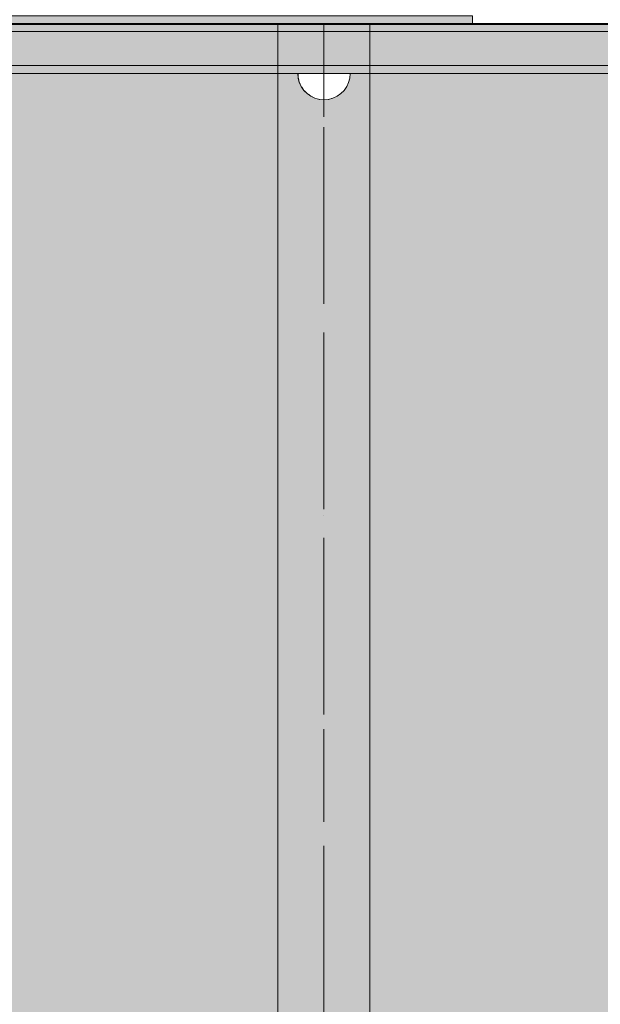
# Model space of a CAD drawing. Units: millimetres. Extents: x 576182571 to 576194295, y 353426648 to 353445931.
# Drawn here: x 576187720 to 576187941, y 353435820 to 353436195 of the extents above; entities that cross this region are included whole.
import ezdxf

# ---------------------------------------------------------------- set-up
doc = ezdxf.new("R2010")
doc.units = ezdxf.units.MM
doc.header["$MEASUREMENT"] = 0
doc.set_wipeout_variables(frame=1)
for name, pattern in [('Dot & Dashed', [67.027776, 35.277777, -17.638888, 0, -14.111111]), ('Hidden Line', [39.122222, 28.222222, -10.9]), ('Wipeout_Contour', [1000, 0, -1000])]:
    doc.linetypes.add(name, pattern=pattern)
for name, color, linetype, lineweight in [('0_Pen_No__123', 3, 'Continuous', 5), ('0_Pen_No__129', 9, 'Continuous', 5), ('A-DIMS_Pen_No__1', 7, 'Continuous', 30)]:
    doc.layers.add(name, color=color, linetype=linetype, lineweight=lineweight)
for name, color, linetype, lineweight, true_color in [('0_Pen_No__2', 7, 'Continuous', 5, 0x747474), ('0_Pen_No__4', 7, 'Continuous', 5, 0x783c00), ('0_Pen_No__51', 7, 'Continuous', 5, 0x005200), ('0_Pen_No__64', 7, 'Continuous', 5, 0x636300), ('0_Pen_No__92', 7, 'Continuous', 5, 0xeeeeee)]:
    doc.layers.add(name, color=color, linetype=linetype, lineweight=lineweight, true_color=true_color)
doc.layers.add('A-DIMS', color=7, linetype='Continuous')
doc.styles.add('GENERATED_STYLE_1', font='Tahoma_1.ttf')
doc.dimstyles.new('GENERATED_STYLE__1', dxfattribs={"dimtxt": 200, "dimasz": 95, "dimexe": 0.18, "dimexo": 10000, "dimgap": 0.09, "dimtad": 1, "dimdec": 0, "dimzin": 0, "dimdsep": 46, "dimtxsty": 'GENERATED_STYLE_1', "dimblk": 'ARROWHEAD_6', "dimblk1": 'ARROWHEAD_6', "dimblk2": 'ARROWHEAD_6', "dimcen": 0.09, "dimclrd": 7, "dimclre": 7, "dimclrt": 7, "dimadec": 0, "dimazin": 0, "dimtfac": 1, "dimtdec": 4, "dimtmove": 0, "dimatfit": 3, "dimfxl": 1, "dimtolj": 1, "dimtzin": 0, "dimarcsym": 0})

# ---------------------------------------------------------------- blocks, each defined once
blk = doc.blocks.new('00SL120_nerza')
at = {"layer": '0_Pen_No__129', "linetype": 'Continuous'}
blk.add_hatch(color=256, dxfattribs=at).paths.add_polyline_path([(935.69, 0), (935.69, 534), (-935.69, 534), (-935.69, 0)])
for p, q in [((-336.61, 0), (691.82, 0)), ((691.82, 0), (735.83, 0)), ((735.83, 0), (784.54, 0))]:
    blk.add_line(p, q, dxfattribs=at)
blk = doc.blocks.new('00SL120_sans')
at = {"layer": '0_Pen_No__92', "linetype": 'Continuous'}
blk.add_hatch(color=256, dxfattribs=at).paths.add_polyline_path([(957.91, 0), (957.91, 13), (-957.91, 13), (-957.91, 0)])
for p, q in [((-473.31, 13), (555.13, 13)), ((555.13, 13), (605.34, 13)), ((605.34, 13), (660.19, 13)), ((660.19, 13), (718.54, 13)), ((718.54, 13), (779.17, 13)), ((-473.31, 0), (555.13, 0)), ((555.13, 0), (605.34, 0)), ((605.34, 0), (660.19, 0)), ((660.19, 0), (718.54, 0)), ((718.54, 0), (779.17, 0))]:
    blk.add_line(p, q, dxfattribs=at)
blk = doc.blocks.new('00SL120_sans_2')
at = {"layer": '0_Pen_No__51', "linetype": 'Continuous'}
blk.add_hatch(color=256, dxfattribs=at).paths.add_polyline_path([(957.91, 0), (957.91, 3), (-957.91, 3), (-957.91, 0)])
for p, q in [((-473.31, 3), (555.13, 3)), ((-473.31, 0), (555.13, 0)), ((555.13, 3), (605.34, 3)), ((555.13, 0), (605.34, 0)), ((605.34, 3), (660.19, 3)), ((605.34, 0), (660.19, 0)), ((660.19, 3), (718.54, 3)), ((660.19, 0), (718.54, 0)), ((718.54, 3), (779.17, 3)), ((718.54, 0), (779.17, 0))]:
    blk.add_line(p, q, dxfattribs=at)
blk = doc.blocks.new('00SL120_sans2dek')
at = {"layer": '0_Pen_No__2', "linetype": 'Continuous'}
for p, q in [((215.25, 3), (278.51, 3)), ((215.25, 0), (278.51, 0)), ((278.51, 3), (338.26, 3)), ((278.51, 0), (338.26, 0)), ((338.26, 3), (393.12, 3)), ((338.26, 0), (393.12, 0)), ((393.12, 3), (402.81, 3)), ((393.12, 0), (402.81, 0)), ((402.81, 3), (603.95, 3)), ((402.81, 0), (603.95, 0))]:
    blk.add_line(p, q, dxfattribs=at)
blk = doc.blocks.new('Semisphere 12_2')
at = {"color": 254, "linetype": 'Wipeout_Contour', "lineweight": 0, "ltscale": 30.223318}
blk.add_wipeout([(-9.85, 0), (-10, 0), (-9.85, -0.3)], dxfattribs=at)
at = {"color": 254, "linetype": 'Wipeout_Contour', "lineweight": 0, "ltscale": 30.222232}
blk.add_wipeout([(-9.85, 0.3), (-10, 0), (-9.85, 0)], dxfattribs=at)
at = {"color": 254, "linetype": 'Wipeout_Contour', "lineweight": 0, "ltscale": 30.227626}
blk.add_wipeout([(-9.85, 0.59), (-10, 0), (-9.85, 0.3)], dxfattribs=at)
at = {"color": 254, "linetype": 'Wipeout_Contour', "lineweight": 0, "ltscale": 30.262677}
blk.add_wipeout([(-9.85, 0.87), (-10, 0), (-9.85, 0.59)], dxfattribs=at)
at = {"color": 254, "linetype": 'Wipeout_Contour', "lineweight": 0, "ltscale": 30.310181}
blk.add_wipeout([(-9.85, 1.12), (-10, 0), (-9.85, 0.87)], dxfattribs=at)
at = {"color": 254, "linetype": 'Wipeout_Contour', "lineweight": 0, "ltscale": 30.363874}
blk.add_wipeout([(-9.85, 1.33), (-10, 0), (-9.85, 1.12)], dxfattribs=at)
at = {"color": 254, "linetype": 'Wipeout_Contour', "lineweight": 0, "ltscale": 30.417544}
blk.add_wipeout([(-9.85, 1.5), (-10, 0), (-9.85, 1.33)], dxfattribs=at)
at = {"color": 254, "linetype": 'Wipeout_Contour', "lineweight": 0, "ltscale": 30.465107}
blk.add_wipeout([(-9.85, 1.63), (-10, 0), (-9.85, 1.5)], dxfattribs=at)
at = {"color": 254, "linetype": 'Wipeout_Contour', "lineweight": 0, "ltscale": 30.501267}
blk.add_wipeout([(-9.85, 1.71), (-10, 0), (-9.85, 1.63)], dxfattribs=at)
at = {"color": 254, "linetype": 'Wipeout_Contour', "lineweight": 0, "ltscale": 30.522143}
blk.add_wipeout([(-9.85, 1.74), (-10, 0), (-9.85, 1.71)], dxfattribs=at)
at = {"color": 254, "linetype": 'Wipeout_Contour', "lineweight": 0, "ltscale": 30.521774}
blk.add_wipeout([(-9.85, -1.71), (-10, 0), (-9.85, -1.74)], dxfattribs=at)
at = {"color": 254, "linetype": 'Wipeout_Contour', "lineweight": 0, "ltscale": 30.500221}
blk.add_wipeout([(-9.85, -1.63), (-10, 0), (-9.85, -1.71)], dxfattribs=at)
at = {"color": 254, "linetype": 'Wipeout_Contour', "lineweight": 0, "ltscale": 30.463554}
blk.add_wipeout([(-9.85, -1.5), (-10, 0), (-9.85, -1.63)], dxfattribs=at)
at = {"color": 254, "linetype": 'Wipeout_Contour', "lineweight": 0, "ltscale": 30.41574}
blk.add_wipeout([(-9.85, -1.33), (-10, 0), (-9.85, -1.5)], dxfattribs=at)
at = {"color": 254, "linetype": 'Wipeout_Contour', "lineweight": 0, "ltscale": 30.36212}
blk.add_wipeout([(-9.85, -1.12), (-10, 0), (-9.85, -1.33)], dxfattribs=at)
at = {"color": 254, "linetype": 'Wipeout_Contour', "lineweight": 0, "ltscale": 30.308781}
blk.add_wipeout([(-9.85, -0.87), (-10, 0), (-9.85, -1.12)], dxfattribs=at)
at = {"color": 254, "linetype": 'Wipeout_Contour', "lineweight": 0, "ltscale": 30.26189}
blk.add_wipeout([(-9.85, -0.59), (-10, 0), (-9.85, -0.87)], dxfattribs=at)
at = {"color": 254, "linetype": 'Wipeout_Contour', "lineweight": 0, "ltscale": 30.227634}
blk.add_wipeout([(-9.85, -0.3), (-10, 0), (-9.85, -0.59)], dxfattribs=at)
at = {"color": 254, "linetype": 'Wipeout_Contour', "lineweight": 0, "ltscale": 38.535491}
blk.add_wipeout([(-9.4, 0), (-9.85, 0), (-9.85, -0.3), (-9.4, -0.59)], dxfattribs=at)
at = {"color": 254, "linetype": 'Wipeout_Contour', "lineweight": 0, "ltscale": 38.537127}
blk.add_wipeout([(-9.85, 0.3), (-9.85, 0), (-9.4, 0), (-9.4, 0.59)], dxfattribs=at)
at = {"color": 254, "linetype": 'Wipeout_Contour', "lineweight": 0, "ltscale": 38.608428}
blk.add_wipeout([(-9.85, 0.59), (-9.85, 0.3), (-9.4, 0.59), (-9.4, 1.17)], dxfattribs=at)
at = {"color": 254, "linetype": 'Wipeout_Contour', "lineweight": 0, "ltscale": 39.996807}
blk.add_wipeout([(-9.4, -3.37), (-9.85, -1.71), (-9.85, -1.74), (-9.4, -3.42)], dxfattribs=at)
at = {"color": 254, "linetype": 'Wipeout_Contour', "lineweight": 0, "ltscale": 38.773414}
blk.add_wipeout([(-9.85, 0.87), (-9.85, 0.59), (-9.4, 1.17), (-9.4, 1.71)], dxfattribs=at)
at = {"color": 254, "linetype": 'Wipeout_Contour', "lineweight": 0, "ltscale": 39.898981}
blk.add_wipeout([(-9.4, -3.21), (-9.85, -1.63), (-9.85, -1.71), (-9.4, -3.37)], dxfattribs=at)
at = {"color": 254, "linetype": 'Wipeout_Contour', "lineweight": 0, "ltscale": 38.999843}
blk.add_wipeout([(-9.85, 1.12), (-9.85, 0.87), (-9.4, 1.71), (-9.4, 2.2)], dxfattribs=at)
at = {"color": 254, "linetype": 'Wipeout_Contour', "lineweight": 0, "ltscale": 39.726733}
blk.add_wipeout([(-9.4, -2.96), (-9.85, -1.5), (-9.85, -1.63), (-9.4, -3.21)], dxfattribs=at)
at = {"color": 254, "linetype": 'Wipeout_Contour', "lineweight": 0, "ltscale": 39.257089}
blk.add_wipeout([(-9.85, 1.33), (-9.85, 1.12), (-9.4, 2.2), (-9.4, 2.62)], dxfattribs=at)
at = {"color": 254, "linetype": 'Wipeout_Contour', "lineweight": 0, "ltscale": 39.498863}
blk.add_wipeout([(-9.4, -2.62), (-9.85, -1.33), (-9.85, -1.5), (-9.4, -2.96)], dxfattribs=at)
at = {"color": 254, "linetype": 'Wipeout_Contour', "lineweight": 0, "ltscale": 39.513346}
blk.add_wipeout([(-9.4, 2.96), (-9.85, 1.5), (-9.85, 1.33), (-9.4, 2.62)], dxfattribs=at)
at = {"color": 254, "linetype": 'Wipeout_Contour', "lineweight": 0, "ltscale": 39.241345}
blk.add_wipeout([(-9.85, -1.12), (-9.85, -1.33), (-9.4, -2.62), (-9.4, -2.2)], dxfattribs=at)
at = {"color": 254, "linetype": 'Wipeout_Contour', "lineweight": 0, "ltscale": 39.738348}
blk.add_wipeout([(-9.4, 3.21), (-9.85, 1.63), (-9.85, 1.5), (-9.4, 2.96)], dxfattribs=at)
at = {"color": 254, "linetype": 'Wipeout_Contour', "lineweight": 0, "ltscale": 38.984694}
blk.add_wipeout([(-9.85, -0.87), (-9.85, -1.12), (-9.4, -2.2), (-9.4, -1.71)], dxfattribs=at)
at = {"color": 254, "linetype": 'Wipeout_Contour', "lineweight": 0, "ltscale": 39.906491}
blk.add_wipeout([(-9.4, 3.37), (-9.85, 1.71), (-9.85, 1.63), (-9.4, 3.21)], dxfattribs=at)
at = {"color": 254, "linetype": 'Wipeout_Contour', "lineweight": 0, "ltscale": 38.760798}
blk.add_wipeout([(-9.4, -1.17), (-9.85, -0.59), (-9.85, -0.87), (-9.4, -1.71)], dxfattribs=at)
at = {"color": 254, "linetype": 'Wipeout_Contour', "lineweight": 0, "ltscale": 39.999414}
blk.add_wipeout([(-9.4, 3.42), (-9.85, 1.74), (-9.85, 1.71), (-9.4, 3.37)], dxfattribs=at)
at = {"color": 254, "linetype": 'Wipeout_Contour', "lineweight": 0, "ltscale": 38.600235}
blk.add_wipeout([(-9.85, -0.3), (-9.85, -0.59), (-9.4, -1.17), (-9.4, -0.59)], dxfattribs=at)
at = {"color": 254, "linetype": 'Wipeout_Contour', "lineweight": 0, "ltscale": 39.945744}
blk.add_wipeout([(-8.66, -4.92), (-9.4, -3.37), (-9.4, -3.42), (-8.66, -5)], dxfattribs=at)
at = {"color": 254, "linetype": 'Wipeout_Contour', "lineweight": 0, "ltscale": 36.199238}
blk.add_wipeout([(-8.66, 0), (-9.4, 0), (-9.4, -0.59), (-8.66, -0.87)], dxfattribs=at)
at = {"color": 254, "linetype": 'Wipeout_Contour', "lineweight": 0, "ltscale": 39.710457}
blk.add_wipeout([(-8.66, -4.7), (-9.4, -3.21), (-9.4, -3.37), (-8.66, -4.92)], dxfattribs=at)
at = {"color": 254, "linetype": 'Wipeout_Contour', "lineweight": 0, "ltscale": 36.208681}
blk.add_wipeout([(-8.66, 0.87), (-9.4, 0.59), (-9.4, 0), (-8.66, 0)], dxfattribs=at)
at = {"color": 254, "linetype": 'Wipeout_Contour', "lineweight": 0, "ltscale": 39.285755}
blk.add_wipeout([(-9.4, -2.96), (-9.4, -3.21), (-8.66, -4.7), (-8.66, -4.33)], dxfattribs=at)
at = {"color": 254, "linetype": 'Wipeout_Contour', "lineweight": 0, "ltscale": 36.427528}
blk.add_wipeout([(-8.66, 1.71), (-9.4, 1.17), (-9.4, 0.59), (-8.66, 0.87)], dxfattribs=at)
at = {"color": 254, "linetype": 'Wipeout_Contour', "lineweight": 0, "ltscale": 38.715649}
blk.add_wipeout([(-9.4, -2.96), (-8.66, -4.33), (-8.66, -3.83), (-9.4, -2.62)], dxfattribs=at)
at = {"color": 254, "linetype": 'Wipeout_Contour', "lineweight": 0, "ltscale": 36.8648}
blk.add_wipeout([(-8.66, 2.5), (-9.4, 1.71), (-9.4, 1.17), (-8.66, 1.71)], dxfattribs=at)
at = {"color": 254, "linetype": 'Wipeout_Contour', "lineweight": 0, "ltscale": 38.06299}
blk.add_wipeout([(-8.66, -3.21), (-9.4, -2.2), (-9.4, -2.62), (-8.66, -3.83)], dxfattribs=at)
at = {"color": 254, "linetype": 'Wipeout_Contour', "lineweight": 0, "ltscale": 37.452169}
blk.add_wipeout([(-8.66, 3.21), (-9.4, 2.2), (-9.4, 1.71), (-8.66, 2.5)], dxfattribs=at)
at = {"color": 254, "linetype": 'Wipeout_Contour', "lineweight": 0, "ltscale": 37.404428}
blk.add_wipeout([(-8.66, -2.5), (-9.4, -1.71), (-9.4, -2.2), (-8.66, -3.21)], dxfattribs=at)
at = {"color": 254, "linetype": 'Wipeout_Contour', "lineweight": 0, "ltscale": 38.11039}
blk.add_wipeout([(-8.66, 3.83), (-9.4, 2.62), (-9.4, 2.2), (-8.66, 3.21)], dxfattribs=at)
at = {"color": 254, "linetype": 'Wipeout_Contour', "lineweight": 0, "ltscale": 36.822946}
blk.add_wipeout([(-8.66, -1.71), (-9.4, -1.17), (-9.4, -1.71), (-8.66, -2.5)], dxfattribs=at)
at = {"color": 254, "linetype": 'Wipeout_Contour', "lineweight": 0, "ltscale": 39.887606}
blk.add_wipeout([(-7.66, -6.33), (-8.66, -4.92), (-8.66, -5), (-7.66, -6.43)], dxfattribs=at)
at = {"color": 254, "linetype": 'Wipeout_Contour', "lineweight": 0, "ltscale": 38.757601}
blk.add_wipeout([(-9.4, 2.96), (-9.4, 2.62), (-8.66, 3.83), (-8.66, 4.33)], dxfattribs=at)
at = {"color": 254, "linetype": 'Wipeout_Contour', "lineweight": 0, "ltscale": 36.398384}
blk.add_wipeout([(-8.66, -0.87), (-9.4, -0.59), (-9.4, -1.17), (-8.66, -1.71)], dxfattribs=at)
at = {"color": 254, "linetype": 'Wipeout_Contour', "lineweight": 0, "ltscale": 39.468695}
blk.add_wipeout([(-7.66, -6.04), (-8.66, -4.7), (-8.66, -4.92), (-7.66, -6.33)], dxfattribs=at)
at = {"color": 254, "linetype": 'Wipeout_Contour', "lineweight": 0, "ltscale": 39.318452}
blk.add_wipeout([(-9.4, 3.21), (-9.4, 2.96), (-8.66, 4.33), (-8.66, 4.7)], dxfattribs=at)
at = {"color": 254, "linetype": 'Wipeout_Contour', "lineweight": 0, "ltscale": 32.788414}
blk.add_wipeout([(-8.66, 0), (-8.66, -0.87), (-7.66, -1.12), (-7.66, 0)], dxfattribs=at)
at = {"color": 254, "linetype": 'Wipeout_Contour', "lineweight": 0, "ltscale": 38.69928}
blk.add_wipeout([(-8.66, -4.7), (-7.66, -6.04), (-7.66, -5.57), (-8.66, -4.33)], dxfattribs=at)
at = {"color": 254, "linetype": 'Wipeout_Contour', "lineweight": 0, "ltscale": 39.731269}
blk.add_wipeout([(-8.66, 4.92), (-9.4, 3.37), (-9.4, 3.21), (-8.66, 4.7)], dxfattribs=at)
at = {"color": 254, "linetype": 'Wipeout_Contour', "lineweight": 0, "ltscale": 32.813081}
blk.add_wipeout([(-8.66, 0.87), (-8.66, 0), (-7.66, 0), (-7.66, 1.12)], dxfattribs=at)
at = {"color": 254, "linetype": 'Wipeout_Contour', "lineweight": 0, "ltscale": 37.651071}
blk.add_wipeout([(-7.66, -4.92), (-8.66, -3.83), (-8.66, -4.33), (-7.66, -5.57)], dxfattribs=at)
at = {"color": 254, "linetype": 'Wipeout_Contour', "lineweight": 0, "ltscale": 39.952963}
blk.add_wipeout([(-8.66, 5), (-9.4, 3.42), (-9.4, 3.37), (-8.66, 4.92)], dxfattribs=at)
at = {"color": 254, "linetype": 'Wipeout_Contour', "lineweight": 0, "ltscale": 36.431105}
blk.add_wipeout([(-7.66, -4.13), (-8.66, -3.21), (-8.66, -3.83), (-7.66, -4.92)], dxfattribs=at)
at = {"color": 254, "linetype": 'Wipeout_Contour', "lineweight": 0, "ltscale": 33.27588}
blk.add_wipeout([(-8.66, 1.71), (-8.66, 0.87), (-7.66, 1.12), (-7.66, 2.2)], dxfattribs=at)
at = {"color": 254, "linetype": 'Wipeout_Contour', "lineweight": 0, "ltscale": 35.177319}
blk.add_wipeout([(-7.66, -3.21), (-8.66, -2.5), (-8.66, -3.21), (-7.66, -4.13)], dxfattribs=at)
at = {"color": 254, "linetype": 'Wipeout_Contour', "lineweight": 0, "ltscale": 39.82943}
blk.add_wipeout([(-7.66, -6.43), (-6.43, -7.66), (-6.43, -7.54), (-7.66, -6.33)], dxfattribs=at)
at = {"color": 254, "linetype": 'Wipeout_Contour', "lineweight": 0, "ltscale": 34.14378}
blk.add_wipeout([(-8.66, 2.5), (-8.66, 1.71), (-7.66, 2.2), (-7.66, 3.21)], dxfattribs=at)
at = {"color": 254, "linetype": 'Wipeout_Contour', "lineweight": 0, "ltscale": 34.048695}
blk.add_wipeout([(-8.66, -2.5), (-7.66, -3.21), (-7.66, -2.2), (-8.66, -1.71)], dxfattribs=at)
at = {"color": 254, "linetype": 'Wipeout_Contour', "lineweight": 0, "ltscale": 39.202303}
blk.add_wipeout([(-7.66, -6.04), (-7.66, -6.33), (-6.43, -7.54), (-6.43, -7.2)], dxfattribs=at)
at = {"color": 254, "linetype": 'Wipeout_Contour', "lineweight": 0, "ltscale": 35.280535}
blk.add_wipeout([(-7.66, 4.13), (-8.66, 3.21), (-8.66, 2.5), (-7.66, 3.21)], dxfattribs=at)
at = {"color": 254, "linetype": 'Wipeout_Contour', "lineweight": 0, "ltscale": 33.206735}
blk.add_wipeout([(-7.66, -1.12), (-8.66, -0.87), (-8.66, -1.71), (-7.66, -2.2)], dxfattribs=at)
at = {"color": 254, "linetype": 'Wipeout_Contour', "lineweight": 0, "ltscale": 38.033095}
blk.add_wipeout([(-7.66, -6.04), (-6.43, -7.2), (-6.43, -6.63), (-7.66, -5.57)], dxfattribs=at)
at = {"layer": '0_Pen_No__4', "linetype": 'Continuous'}
blk.add_line((-10, 0), (-9.85, -1.74), dxfattribs=at)
at = {"color": 254, "linetype": 'Wipeout_Contour', "lineweight": 0, "ltscale": 36.528615}
blk.add_wipeout([(-7.66, 4.92), (-8.66, 3.83), (-8.66, 3.21), (-7.66, 4.13)], dxfattribs=at)
at = {"color": 254, "linetype": 'Wipeout_Contour', "lineweight": 0, "ltscale": 28.413796}
blk.add_wipeout([(-7.66, -1.12), (-6.43, -1.33), (-6.43, 0), (-7.66, 0)], dxfattribs=at)
at = {"color": 254, "linetype": 'Wipeout_Contour', "lineweight": 0, "ltscale": 36.414344}
blk.add_wipeout([(-7.66, -5.57), (-6.43, -6.63), (-6.43, -5.87), (-7.66, -4.92)], dxfattribs=at)
at = {"layer": '0_Pen_No__4', "linetype": 'Continuous'}
blk.add_line((-10, 0), (-9.85, 1.74), dxfattribs=at)
at = {"color": 254, "linetype": 'Wipeout_Contour', "lineweight": 0, "ltscale": 37.733776}
blk.add_wipeout([(-7.66, 5.57), (-8.66, 4.33), (-8.66, 3.83), (-7.66, 4.92)], dxfattribs=at)
at = {"color": 254, "linetype": 'Wipeout_Contour', "lineweight": 0, "ltscale": 28.466996}
blk.add_wipeout([(-7.66, 0), (-6.43, 0), (-6.43, 1.33), (-7.66, 1.12)], dxfattribs=at)
at = {"color": 254, "linetype": 'Wipeout_Contour', "lineweight": 0, "ltscale": 34.491571}
blk.add_wipeout([(-7.66, -4.13), (-7.66, -4.92), (-6.43, -5.87), (-6.43, -4.92)], dxfattribs=at)
at = {"color": 254, "linetype": 'Wipeout_Contour', "lineweight": 0, "ltscale": 38.761814}
blk.add_wipeout([(-8.66, 4.7), (-8.66, 4.33), (-7.66, 5.57), (-7.66, 6.04)], dxfattribs=at)
at = {"color": 254, "linetype": 'Wipeout_Contour', "lineweight": 0, "ltscale": 32.465674}
blk.add_wipeout([(-6.43, -3.83), (-7.66, -3.21), (-7.66, -4.13), (-6.43, -4.92)], dxfattribs=at)
at = {"color": 254, "linetype": 'Wipeout_Contour', "lineweight": 0, "ltscale": 39.778543}
blk.add_wipeout([(-5, -8.53), (-6.43, -7.54), (-6.43, -7.66), (-5, -8.66)], dxfattribs=at)
at = {"color": 254, "linetype": 'Wipeout_Contour', "lineweight": 0, "ltscale": 39.507915}
blk.add_wipeout([(-7.66, 6.33), (-8.66, 4.92), (-8.66, 4.7), (-7.66, 6.04)], dxfattribs=at)
at = {"color": 254, "linetype": 'Wipeout_Contour', "lineweight": 0, "ltscale": 29.29324}
blk.add_wipeout([(-7.66, 1.12), (-6.43, 1.33), (-6.43, 2.62), (-7.66, 2.2)], dxfattribs=at)
at = {"color": 254, "linetype": 'Wipeout_Contour', "lineweight": 0, "ltscale": 30.590718}
blk.add_wipeout([(-7.66, -3.21), (-6.43, -3.83), (-6.43, -2.62), (-7.66, -2.2)], dxfattribs=at)
at = {"color": 254, "linetype": 'Wipeout_Contour', "lineweight": 0, "ltscale": 38.944423}
blk.add_wipeout([(-6.43, -7.54), (-5, -8.53), (-5, -8.14), (-6.43, -7.2)], dxfattribs=at)
at = {"color": 254, "linetype": 'Wipeout_Contour', "lineweight": 0, "ltscale": 39.901258}
blk.add_wipeout([(-7.66, 6.43), (-8.66, 5), (-8.66, 4.92), (-7.66, 6.33)], dxfattribs=at)
at = {"color": 254, "linetype": 'Wipeout_Contour', "lineweight": 0, "ltscale": 29.152657}
blk.add_wipeout([(-7.66, -2.2), (-6.43, -2.62), (-6.43, -1.33), (-7.66, -1.12)], dxfattribs=at)
at = {"color": 254, "linetype": 'Wipeout_Contour', "lineweight": 0, "ltscale": 37.367592}
blk.add_wipeout([(-5, -7.5), (-6.43, -6.63), (-6.43, -7.2), (-5, -8.14)], dxfattribs=at)
at = {"layer": '0_Pen_No__4', "linetype": 'Continuous'}
for p, q in [((-9.85, -1.74), (-9.4, -3.42)), ((-9.4, -3.42), (-8.66, -5))]:
    blk.add_line(p, q, dxfattribs=at)
at = {"color": 254, "linetype": 'Wipeout_Contour', "lineweight": 0, "ltscale": 30.772107}
blk.add_wipeout([(-7.66, 2.2), (-6.43, 2.62), (-6.43, 3.83), (-7.66, 3.21)], dxfattribs=at)
at = {"color": 254, "linetype": 'Wipeout_Contour', "lineweight": 0, "ltscale": 23.224442}
blk.add_wipeout([(-5, 0), (-6.43, 0), (-6.43, -1.33), (-5, -1.5)], dxfattribs=at)
at = {"color": 254, "linetype": 'Wipeout_Contour', "lineweight": 0, "ltscale": 35.147709}
blk.add_wipeout([(-5, -6.63), (-6.43, -5.87), (-6.43, -6.63), (-5, -7.5)], dxfattribs=at)
at = {"color": 254, "linetype": 'Wipeout_Contour', "lineweight": 0, "ltscale": 32.648679}
blk.add_wipeout([(-7.66, 3.21), (-6.43, 3.83), (-6.43, 4.92), (-7.66, 4.13)], dxfattribs=at)
at = {"color": 254, "linetype": 'Wipeout_Contour', "lineweight": 0, "ltscale": 32.448564}
blk.add_wipeout([(-6.43, -4.92), (-6.43, -5.87), (-5, -6.63), (-5, -5.57)], dxfattribs=at)
at = {"color": 254, "linetype": 'Wipeout_Contour', "lineweight": 0, "ltscale": 39.741591}
blk.add_wipeout([(-3.42, -9.25), (-5, -8.53), (-5, -8.66), (-3.42, -9.4)], dxfattribs=at)
at = {"color": 254, "linetype": 'Wipeout_Contour', "lineweight": 0, "ltscale": 34.653145}
blk.add_wipeout([(-7.66, 4.13), (-6.43, 4.92), (-6.43, 5.87), (-7.66, 4.92)], dxfattribs=at)
at = {"color": 254, "linetype": 'Wipeout_Contour', "lineweight": 0, "ltscale": 23.334473}
blk.add_wipeout([(-5, 1.5), (-6.43, 1.33), (-6.43, 0), (-5, 0)], dxfattribs=at)
at = {"color": 254, "linetype": 'Wipeout_Contour', "lineweight": 0, "ltscale": 29.512939}
blk.add_wipeout([(-5, -4.33), (-6.43, -3.83), (-6.43, -4.92), (-5, -5.57)], dxfattribs=at)
at = {"color": 254, "linetype": 'Wipeout_Contour', "lineweight": 0, "ltscale": 38.728602}
blk.add_wipeout([(-5, -8.14), (-5, -8.53), (-3.42, -9.25), (-3.42, -8.83)], dxfattribs=at)
at = {"color": 254, "linetype": 'Wipeout_Contour', "lineweight": 0, "ltscale": 36.544316}
blk.add_wipeout([(-7.66, 4.92), (-6.43, 5.87), (-6.43, 6.63), (-7.66, 5.57)], dxfattribs=at)
at = {"color": 254, "linetype": 'Wipeout_Contour', "lineweight": 0, "ltscale": 24.692455}
blk.add_wipeout([(-5, 2.96), (-6.43, 2.62), (-6.43, 1.33), (-5, 1.5)], dxfattribs=at)
at = {"color": 254, "linetype": 'Wipeout_Contour', "lineweight": 0, "ltscale": 26.685546}
blk.add_wipeout([(-5, -2.96), (-6.43, -2.62), (-6.43, -3.83), (-5, -4.33)], dxfattribs=at)
at = {"color": 254, "linetype": 'Wipeout_Contour', "lineweight": 0, "ltscale": 36.789131}
blk.add_wipeout([(-3.42, -8.14), (-5, -7.5), (-5, -8.14), (-3.42, -8.83)], dxfattribs=at)
at = {"layer": '0_Pen_No__4', "linetype": 'Continuous'}
for p, q in [((-9.85, 1.74), (-9.4, 3.42)), ((-8.66, -5), (-7.66, -6.43))]:
    blk.add_line(p, q, dxfattribs=at)
at = {"color": 254, "linetype": 'Wipeout_Contour', "lineweight": 0, "ltscale": 38.128066}
blk.add_wipeout([(-7.66, 5.57), (-6.43, 6.63), (-6.43, 7.2), (-7.66, 6.04)], dxfattribs=at)
at = {"color": 254, "linetype": 'Wipeout_Contour', "lineweight": 0, "ltscale": 24.424197}
blk.add_wipeout([(-5, -1.5), (-6.43, -1.33), (-6.43, -2.62), (-5, -2.96)], dxfattribs=at)
at = {"color": 254, "linetype": 'Wipeout_Contour', "lineweight": 0, "ltscale": 34.015485}
blk.add_wipeout([(-5, -7.5), (-3.42, -8.14), (-3.42, -7.2), (-5, -6.63)], dxfattribs=at)
at = {"color": 254, "linetype": 'Wipeout_Contour', "lineweight": 0, "ltscale": 39.261082}
blk.add_wipeout([(-6.43, 7.54), (-7.66, 6.33), (-7.66, 6.04), (-6.43, 7.2)], dxfattribs=at)
at = {"color": 254, "linetype": 'Wipeout_Contour', "lineweight": 0, "ltscale": 17.416368}
blk.add_wipeout([(-3.42, 0), (-5, 0), (-5, -1.5), (-3.42, -1.63)], dxfattribs=at)
at = {"color": 254, "linetype": 'Wipeout_Contour', "lineweight": 0, "ltscale": 30.562517}
blk.add_wipeout([(-3.42, -6.04), (-5, -5.57), (-5, -6.63), (-3.42, -7.2)], dxfattribs=at)
at = {"color": 254, "linetype": 'Wipeout_Contour', "lineweight": 0, "ltscale": 39.723863}
blk.add_wipeout([(-1.74, -9.7), (-3.42, -9.25), (-3.42, -9.4), (-1.74, -9.85)], dxfattribs=at)
at = {"color": 254, "linetype": 'Wipeout_Contour', "lineweight": 0, "ltscale": 39.850096}
blk.add_wipeout([(-7.66, 6.33), (-6.43, 7.54), (-6.43, 7.66), (-7.66, 6.43)], dxfattribs=at)
at = {"color": 254, "linetype": 'Wipeout_Contour', "lineweight": 0, "ltscale": 26.994901}
blk.add_wipeout([(-5, 4.33), (-6.43, 3.83), (-6.43, 2.62), (-5, 2.96)], dxfattribs=at)
at = {"color": 254, "linetype": 'Wipeout_Contour', "lineweight": 0, "ltscale": 26.668421}
blk.add_wipeout([(-3.42, -4.7), (-5, -4.33), (-5, -5.57), (-3.42, -6.04)], dxfattribs=at)
at = {"color": 254, "linetype": 'Wipeout_Contour', "lineweight": 0, "ltscale": 38.584515}
blk.add_wipeout([(-3.42, -8.83), (-3.42, -9.25), (-1.74, -9.7), (-1.74, -9.25)], dxfattribs=at)
at = {"layer": '0_Pen_No__4', "linetype": 'Continuous'}
blk.add_line((-9.4, 3.42), (-8.66, 5), dxfattribs=at)
at = {"color": 254, "linetype": 'Wipeout_Contour', "lineweight": 0, "ltscale": 29.791922}
blk.add_wipeout([(-5, 5.57), (-6.43, 4.92), (-6.43, 3.83), (-5, 4.33)], dxfattribs=at)
at = {"color": 254, "linetype": 'Wipeout_Contour', "lineweight": 0, "ltscale": 17.655103}
blk.add_wipeout([(-3.42, 1.63), (-5, 1.5), (-5, 0), (-3.42, 0)], dxfattribs=at)
at = {"color": 254, "linetype": 'Wipeout_Contour', "lineweight": 0, "ltscale": 22.708298}
blk.add_wipeout([(-3.42, -3.21), (-5, -2.96), (-5, -4.33), (-3.42, -4.7)], dxfattribs=at)
at = {"color": 254, "linetype": 'Wipeout_Contour', "lineweight": 0, "ltscale": 36.37782}
blk.add_wipeout([(-1.74, -8.53), (-3.42, -8.14), (-3.42, -8.83), (-1.74, -9.25)], dxfattribs=at)
at = {"layer": '0_Pen_No__4', "linetype": 'Continuous'}
blk.add_line((-7.66, -6.43), (-6.43, -7.66), dxfattribs=at)
at = {"color": 254, "linetype": 'Wipeout_Contour', "lineweight": 0, "ltscale": 32.673771}
blk.add_wipeout([(-6.43, 5.87), (-6.43, 4.92), (-5, 5.57), (-5, 6.63)], dxfattribs=at)
at = {"color": 254, "linetype": 'Wipeout_Contour', "lineweight": 0, "ltscale": 19.309563}
blk.add_wipeout([(-3.42, -1.63), (-5, -1.5), (-5, -2.96), (-3.42, -3.21)], dxfattribs=at)
at = {"color": 254, "linetype": 'Wipeout_Contour', "lineweight": 0, "ltscale": 33.182373}
blk.add_wipeout([(-3.42, -8.14), (-1.74, -8.53), (-1.74, -7.54), (-3.42, -7.2)], dxfattribs=at)
at = {"color": 254, "linetype": 'Wipeout_Contour', "lineweight": 0, "ltscale": 35.318086}
blk.add_wipeout([(-5, 7.5), (-6.43, 6.63), (-6.43, 5.87), (-5, 6.63)], dxfattribs=at)
at = {"color": 254, "linetype": 'Wipeout_Contour', "lineweight": 0, "ltscale": 19.806141}
blk.add_wipeout([(-3.42, 3.21), (-5, 2.96), (-5, 1.5), (-3.42, 1.63)], dxfattribs=at)
at = {"color": 254, "linetype": 'Wipeout_Contour', "lineweight": 0, "ltscale": 29.126952}
blk.add_wipeout([(-1.74, -6.33), (-3.42, -6.04), (-3.42, -7.2), (-1.74, -7.54)], dxfattribs=at)
at = {"color": 254, "linetype": 'Wipeout_Contour', "lineweight": 0, "ltscale": 39.730279}
blk.add_wipeout([(0, -9.85), (-1.74, -9.7), (-1.74, -9.85), (0, -10)], dxfattribs=at)
at = {"color": 254, "linetype": 'Wipeout_Contour', "lineweight": 0, "ltscale": 37.487942}
blk.add_wipeout([(-5, 8.14), (-6.43, 7.2), (-6.43, 6.63), (-5, 7.5)], dxfattribs=at)
at = {"color": 254, "linetype": 'Wipeout_Contour', "lineweight": 0, "ltscale": 23.174553}
blk.add_wipeout([(-3.42, 4.7), (-5, 4.33), (-5, 2.96), (-3.42, 3.21)], dxfattribs=at)
at = {"color": 254, "linetype": 'Wipeout_Contour', "lineweight": 0, "ltscale": 11.29426}
blk.add_wipeout([(-1.74, 0), (-3.42, 0), (-3.42, -1.63), (-1.74, -1.71)], dxfattribs=at)
at = {"color": 254, "linetype": 'Wipeout_Contour', "lineweight": 0, "ltscale": 24.40066}
blk.add_wipeout([(-1.74, -4.92), (-3.42, -4.7), (-3.42, -6.04), (-1.74, -6.33)], dxfattribs=at)
at = {"color": 254, "linetype": 'Wipeout_Contour', "lineweight": 0, "ltscale": 38.535616}
blk.add_wipeout([(-1.74, -9.7), (0, -9.85), (0, -9.4), (-1.74, -9.25)], dxfattribs=at)
at = {"layer": '0_Pen_No__4', "linetype": 'Continuous'}
blk.add_line((-6.43, -7.66), (-5, -8.66), dxfattribs=at)
at = {"color": 254, "linetype": 'Wipeout_Contour', "lineweight": 0, "ltscale": 39.018372}
blk.add_wipeout([(-6.43, 7.2), (-5, 8.14), (-5, 8.53), (-6.43, 7.54)], dxfattribs=at)
at = {"color": 254, "linetype": 'Wipeout_Contour', "lineweight": 0, "ltscale": 11.868092}
blk.add_wipeout([(-1.74, 1.71), (-3.42, 1.63), (-3.42, 0), (-1.74, 0)], dxfattribs=at)
at = {"color": 254, "linetype": 'Wipeout_Contour', "lineweight": 0, "ltscale": 19.293756}
blk.add_wipeout([(-1.74, -3.37), (-3.42, -3.21), (-3.42, -4.7), (-1.74, -4.92)], dxfattribs=at)
at = {"color": 254, "linetype": 'Wipeout_Contour', "lineweight": 0, "ltscale": 36.195184}
blk.add_wipeout([(0, -8.66), (-1.74, -8.53), (-1.74, -9.25), (0, -9.4)], dxfattribs=at)
at = {"color": 254, "linetype": 'Wipeout_Contour', "lineweight": 0, "ltscale": 39.805116}
blk.add_wipeout([(-5, 8.66), (-6.43, 7.66), (-6.43, 7.54), (-5, 8.53)], dxfattribs=at)
at = {"color": 254, "linetype": 'Wipeout_Contour', "lineweight": 0, "ltscale": 14.36687}
blk.add_wipeout([(-1.74, -1.71), (-3.42, -1.63), (-3.42, -3.21), (-1.74, -3.37)], dxfattribs=at)
at = {"color": 254, "linetype": 'Wipeout_Contour', "lineweight": 0, "ltscale": 32.781127}
blk.add_wipeout([(-1.74, -7.54), (-1.74, -8.53), (0, -8.66), (0, -7.66)], dxfattribs=at)
at = {"layer": '0_Pen_No__4', "linetype": 'Continuous'}
for p, q in [((-8.66, 5), (-7.66, 6.43)), ((-1.74, -9.85), (0, -10)), ((0, -10), (0, -9.85))]:
    blk.add_line(p, q, dxfattribs=at)
at = {"color": 254, "linetype": 'Wipeout_Contour', "lineweight": 0, "ltscale": 27.025694}
blk.add_wipeout([(-3.42, 6.04), (-5, 5.57), (-5, 4.33), (-3.42, 4.7)], dxfattribs=at)
at = {"color": 254, "linetype": 'Wipeout_Contour', "lineweight": 0, "ltscale": 28.404392}
blk.add_wipeout([(0, -6.43), (-1.74, -6.33), (-1.74, -7.54), (0, -7.66)], dxfattribs=at)
at = {"layer": '0_Pen_No__4', "linetype": 'Continuous'}
for p, q in [((-5, -8.66), (-3.42, -9.4)), ((-3.42, -9.4), (-1.74, -9.85)), ((0, -9.4), (0, -8.66)), ((0, -9.85), (0, -9.4))]:
    blk.add_line(p, q, dxfattribs=at)
at = {"color": 254, "linetype": 'Wipeout_Contour', "lineweight": 0, "ltscale": 30.821817}
blk.add_wipeout([(-3.42, 7.2), (-5, 6.63), (-5, 5.57), (-3.42, 6.04)], dxfattribs=at)
at = {"color": 254, "linetype": 'Wipeout_Contour', "lineweight": 0, "ltscale": 15.200423}
blk.add_wipeout([(-1.74, 3.37), (-3.42, 3.21), (-3.42, 1.63), (-1.74, 1.71)], dxfattribs=at)
at = {"color": 254, "linetype": 'Wipeout_Contour', "lineweight": 0, "ltscale": 23.213906}
blk.add_wipeout([(0, -5), (-1.74, -4.92), (-1.74, -6.33), (0, -6.43)], dxfattribs=at)
at = {"layer": '0_Pen_No__4', "linetype": 'Continuous'}
blk.add_line((0, -8.66), (0, -7.66), dxfattribs=at)
at = {"color": 254, "linetype": 'Wipeout_Contour', "lineweight": 0, "ltscale": 34.200048}
blk.add_wipeout([(-3.42, 8.14), (-5, 7.5), (-5, 6.63), (-3.42, 7.2)], dxfattribs=at)
at = {"color": 254, "linetype": 'Wipeout_Contour', "lineweight": 0, "ltscale": 6.513249}
blk.add_wipeout([(0, 0), (-1.74, 0), (-1.74, -1.71), (0, -1.74)], dxfattribs=at)
at = {"color": 254, "linetype": 'Wipeout_Contour', "lineweight": 0, "ltscale": 36.916234}
blk.add_wipeout([(-3.42, 8.83), (-5, 8.14), (-5, 7.5), (-3.42, 8.14)], dxfattribs=at)
at = {"color": 254, "linetype": 'Wipeout_Contour', "lineweight": 0, "ltscale": 19.836951}
blk.add_wipeout([(-1.74, 4.92), (-3.42, 4.7), (-3.42, 3.21), (-1.74, 3.37)], dxfattribs=at)
at = {"color": 254, "linetype": 'Wipeout_Contour', "lineweight": 0, "ltscale": 17.40581}
blk.add_wipeout([(0, -3.42), (-1.74, -3.37), (-1.74, -4.92), (0, -5)], dxfattribs=at)
at = {"layer": '0_Pen_No__4', "linetype": 'Continuous'}
blk.add_line((0, -7.66), (0, -6.43), dxfattribs=at)
at = {"color": 254, "linetype": 'Wipeout_Contour', "lineweight": 0, "ltscale": 38.807251}
blk.add_wipeout([(-5, 8.14), (-3.42, 8.83), (-3.42, 9.25), (-5, 8.53)], dxfattribs=at)
at = {"color": 254, "linetype": 'Wipeout_Contour', "lineweight": 0, "ltscale": 7.005762}
blk.add_wipeout([(0, 1.74), (-1.74, 1.71), (-1.74, 0), (0, 0)], dxfattribs=at)
at = {"color": 254, "linetype": 'Wipeout_Contour', "lineweight": 0, "ltscale": 39.771176}
blk.add_wipeout([(-3.42, 9.4), (-5, 8.66), (-5, 8.53), (-3.42, 9.25)], dxfattribs=at)
at = {"color": 254, "linetype": 'Wipeout_Contour', "lineweight": 0, "ltscale": 24.742129}
blk.add_wipeout([(-1.74, 6.33), (-3.42, 6.04), (-3.42, 4.7), (-1.74, 4.92)], dxfattribs=at)
at = {"color": 254, "linetype": 'Wipeout_Contour', "lineweight": 0, "ltscale": 11.285893}
blk.add_wipeout([(0, -1.74), (-1.74, -1.71), (-1.74, -3.37), (0, -3.42)], dxfattribs=at)
at = {"layer": '0_Pen_No__4', "linetype": 'Continuous'}
for p, q in [((-7.66, 6.43), (-6.43, 7.66)), ((0, -3.42), (0, -1.74)), ((0, -5), (0, -3.42)), ((0, -6.43), (0, -5))]:
    blk.add_line(p, q, dxfattribs=at)
at = {"color": 254, "linetype": 'Wipeout_Contour', "lineweight": 0, "ltscale": 29.351069}
blk.add_wipeout([(-1.74, 7.54), (-3.42, 7.2), (-3.42, 6.04), (-1.74, 6.33)], dxfattribs=at)
at = {"color": 254, "linetype": 'Wipeout_Contour', "lineweight": 0, "ltscale": 11.887171}
blk.add_wipeout([(0, 3.42), (-1.74, 3.37), (-1.74, 1.71), (0, 1.74)], dxfattribs=at)
at = {"layer": '0_Pen_No__4', "linetype": 'Continuous'}
blk.add_line((0, -1.74), (0, 0), dxfattribs=at)
at = {"color": 254, "linetype": 'Wipeout_Contour', "lineweight": 0, "ltscale": 33.334994}
blk.add_wipeout([(-3.42, 7.2), (-1.74, 7.54), (-1.74, 8.53), (-3.42, 8.14)], dxfattribs=at)
at = {"color": 254, "linetype": 'Wipeout_Contour', "lineweight": 0, "ltscale": 17.68415}
blk.add_wipeout([(0, 5), (-1.74, 4.92), (-1.74, 3.37), (0, 3.42)], dxfattribs=at)
at = {"layer": '0_Pen_No__4', "linetype": 'Continuous'}
blk.add_line((0, 0), (0, 1.74), dxfattribs=at)
at = {"color": 254, "linetype": 'Wipeout_Contour', "lineweight": 0, "ltscale": 36.482457}
blk.add_wipeout([(-1.74, 9.25), (-3.42, 8.83), (-3.42, 8.14), (-1.74, 8.53)], dxfattribs=at)
at = {"color": 254, "linetype": 'Wipeout_Contour', "lineweight": 0, "ltscale": 38.651589}
blk.add_wipeout([(-3.42, 8.83), (-1.74, 9.25), (-1.74, 9.7), (-3.42, 9.25)], dxfattribs=at)
at = {"color": 254, "linetype": 'Wipeout_Contour', "lineweight": 0, "ltscale": 23.366052}
blk.add_wipeout([(0, 6.43), (-1.74, 6.33), (-1.74, 4.92), (0, 5)], dxfattribs=at)
at = {"layer": '0_Pen_No__4', "linetype": 'Continuous'}
blk.add_line((0, 1.74), (0, 3.42), dxfattribs=at)
at = {"color": 254, "linetype": 'Wipeout_Contour', "lineweight": 0, "ltscale": 39.751713}
blk.add_wipeout([(-1.74, 9.85), (-3.42, 9.4), (-3.42, 9.25), (-1.74, 9.7)], dxfattribs=at)
at = {"layer": '0_Pen_No__4', "linetype": 'Continuous'}
blk.add_line((-6.43, 7.66), (-5, 8.66), dxfattribs=at)
at = {"color": 254, "linetype": 'Wipeout_Contour', "lineweight": 0, "ltscale": 28.499147}
blk.add_wipeout([(0, 7.66), (-1.74, 7.54), (-1.74, 6.33), (0, 6.43)], dxfattribs=at)
at = {"layer": '0_Pen_No__4', "linetype": 'Continuous'}
blk.add_line((0, 3.42), (0, 5), dxfattribs=at)
at = {"color": 254, "linetype": 'Wipeout_Contour', "lineweight": 0, "ltscale": 32.845308}
blk.add_wipeout([(-1.74, 8.53), (-1.74, 7.54), (0, 7.66), (0, 8.66)], dxfattribs=at)
at = {"layer": '0_Pen_No__4', "linetype": 'Continuous'}
blk.add_line((0, 5), (0, 6.43), dxfattribs=at)
at = {"color": 254, "linetype": 'Wipeout_Contour', "lineweight": 0, "ltscale": 36.240724}
blk.add_wipeout([(0, 9.4), (-1.74, 9.25), (-1.74, 8.53), (0, 8.66)], dxfattribs=at)
at = {"color": 254, "linetype": 'Wipeout_Contour', "lineweight": 0, "ltscale": 38.567701}
blk.add_wipeout([(-1.74, 9.7), (-1.74, 9.25), (0, 9.4), (0, 9.85)], dxfattribs=at)
at = {"layer": '0_Pen_No__4', "linetype": 'Continuous'}
blk.add_line((0, 6.43), (0, 7.66), dxfattribs=at)
at = {"color": 254, "linetype": 'Wipeout_Contour', "lineweight": 0, "ltscale": 39.74758}
blk.add_wipeout([(0, 10), (-1.74, 9.85), (-1.74, 9.7), (0, 9.85)], dxfattribs=at)
at = {"layer": '0_Pen_No__4', "linetype": 'Continuous'}
for p, q in [((-5, 8.66), (-3.42, 9.4)), ((-3.42, 9.4), (-1.74, 9.85)), ((-1.74, 9.85), (0, 10)), ((0, 9.85), (0, 10)), ((0, 9.4), (0, 9.85)), ((0, 8.66), (0, 9.4)), ((0, 7.66), (0, 8.66))]:
    blk.add_line(p, q, dxfattribs=at)
blk = doc.blocks.new('Tube 12')
at = {"layer": '0_Pen_No__4', "linetype": 'Continuous'}
for p, q in [((0, 17.5), (0, -17.5)), ((534, 17.5), (0, 17.5)), ((0, -17.5), (534, -17.5))]:
    blk.add_line(p, q, dxfattribs=at)
at = {"layer": '0_Pen_No__4', "linetype": 'Hidden Line'}
blk.add_line((0, 0), (534, 0), dxfattribs=at)
blk.add_line((0, 0), (534, 0), dxfattribs=at)
at = {"layer": '0_Pen_No__64', "linetype": 'Dot & Dashed'}
blk.add_line((0, 0), (534, 0), dxfattribs=at)
blk = doc.blocks.new('00_slborts')
at = {"layer": '0_Pen_No__123', "linetype": 'Continuous'}
blk.add_hatch(color=256, dxfattribs=at).paths.add_polyline_path([(206.02, 0), (206.02, 3), (-205.61, 3), (-205.61, 0)])
for p, q in [((-205.61, 3), (-203.66, 3)), ((-205.61, 0), (-205.61, 3)), ((-203.66, 3), (-192.36, 3)), ((-192.36, 3), (-191.36, 3)), ((-191.36, 3), (-189.93, 3)), ((-189.93, 3), (-188.1, 3)), ((-188.1, 3), (-185.92, 3)), ((-185.92, 3), (-183.45, 3)), ((-183.45, 3), (-180.76, 3)), ((-180.76, 3), (-177.91, 3)), ((-177.91, 3), (-174.99, 3)), ((-174.99, 3), (188.02, 3)), ((-174.99, 0), (188.02, 0)), ((188.02, 3), (191.14, 3)), ((188.02, 0), (191.14, 0)), ((191.14, 3), (194.17, 3)), ((191.14, 0), (194.17, 0)), ((194.17, 3), (197.02, 3)), ((194.17, 0), (197.02, 0)), ((197.02, 3), (199.59, 3)), ((197.02, 0), (199.59, 0)), ((199.59, 3), (201.81, 3)), ((199.59, 0), (201.81, 0)), ((201.81, 3), (203.61, 3)), ((201.81, 0), (203.61, 0)), ((203.61, 3), (204.93, 3)), ((203.61, 0), (204.93, 0)), ((204.93, 3), (205.75, 3)), ((204.93, 0), (205.75, 0)), ((205.75, 3), (206.02, 3)), ((205.75, 0), (206.02, 0)), ((206.02, 0), (206.02, 3)), ((-205.61, 0), (-203.66, 0)), ((-203.66, 0), (-192.36, 0)), ((-192.36, 0), (-191.36, 0)), ((-191.36, 0), (-189.93, 0)), ((-189.93, 0), (-188.1, 0)), ((-188.1, 0), (-185.92, 0)), ((-185.92, 0), (-183.45, 0)), ((-183.45, 0), (-180.76, 0)), ((-180.76, 0), (-177.91, 0)), ((-177.91, 0), (-174.99, 0))]:
    blk.add_line(p, q, dxfattribs=at)
blk = doc.blocks.new('*D158', base_point=(576123767.38, 353365038.69))
at = {"layer": 'A-DIMS_Pen_No__1', "linetype": 'Continuous', "transparency": 16777216}
for p, q in [((576184036.63, 353440259.6), (576184036.63, 353440334.6)), ((576184086.63, 353440209.6), (576183986.63, 353440309.6)), ((576184130.38, 353440259.6), (576183942.88, 353440259.6)), ((576184036.63, 353435557.36), (576184036.63, 353440259.6)), ((576183986.63, 353435607.36), (576184086.63, 353435507.36)), ((576184130.38, 353435557.36), (576183942.88, 353435557.36)), ((576184036.63, 353435482.36), (576184036.63, 353435557.36))]:
    blk.add_line(p, q, dxfattribs=at)
at = {"layer": 'A-DIMS_Pen_No__1', "transparency": 16777216, "insert": (576183996.63, 353437565.62), "char_height": 200, "attachment_point": 7, "rotation": 90, "style": 'GENERATED_STYLE_1'}
blk.add_mtext('\\A1;{\\fTahoma|b0|i0|c0|p34;4 700}', dxfattribs=at)
blk = doc.blocks.new('ARROWHEAD_6')
at = {"color": 0, "linetype": 'Continuous', "lineweight": 0}
for p, q in [((-0.5, -0.5), (0.5, 0.5)), ((0, 0), (-1, 0))]:
    blk.add_line(p, q, dxfattribs=at)

msp = doc.modelspace()

# ---------------------------------------------------------------- block references
at = {"color": 3, "linetype": 'Continuous', "lineweight": 5, "zscale": 1000, "rotation": 180}
msp.add_blockref('00_slborts', (576187686.67, 353436196.64), dxfattribs=at)
at = {"color": 9, "linetype": 'Continuous', "lineweight": 5, "zscale": 1000}
msp.add_blockref('00SL120_sans2dek', (576187480.64, 353436190.64), dxfattribs=at)
at = {"color": 9, "linetype": 'Continuous', "lineweight": 5, "zscale": 1000, "rotation": 180}
msp.add_blockref('00SL120_nerza', (576188501.48, 353436193.36), dxfattribs=at)
at = {"color": 7, "linetype": 'Continuous', "lineweight": 5, "true_color": 0xeeeeee, "zscale": 1000, "rotation": 180}
msp.add_blockref('00SL120_sans', (576188438.7, 353436190.64), dxfattribs=at)
at = {"color": 98, "linetype": 'Continuous', "lineweight": 5, "true_color": 0x005200, "zscale": 1000, "rotation": 180}
msp.add_blockref('00SL120_sans_2', (576188438.7, 353436177.64), dxfattribs=at)

# ---------------------------------------------------------------- next in the draw order: block references
at = {"color": 3, "linetype": 'Continuous', "lineweight": 5, "zscale": 1000, "rotation": 90}
msp.add_blockref('Semisphere 12_2', (576187835.65, 353436174.64), dxfattribs=at)

# ---------------------------------------------------------------- next in the draw order: block references
at = {"color": 3, "linetype": 'Continuous', "lineweight": 5, "zscale": 1000, "rotation": 270}
msp.add_blockref('Tube 12', (576187835.65, 353436193.36), dxfattribs=at)

# ---------------------------------------------------------------- next in the draw order: dimensions: what is measured, and where the dimension line sits
at = {"layer": 'A-DIMS', "linetype": 'Continuous'}
dim = msp.add_linear_dim(base=(576184036.63, 353440259.6), p1=(576186604.65, 353435557.36), p2=(576189604.65, 353440259.6), angle=90, text='4 700', dimstyle='GENERATED_STYLE__1', dxfattribs=at)
dim.commit()
dim.dimension.update_dxf_attribs({"geometry": '*D158', "text_midpoint": (576183896.63, 353437907.56), "dimtype": 160, "text_rotation": 90})

doc.saveas('drawing.dxf')
